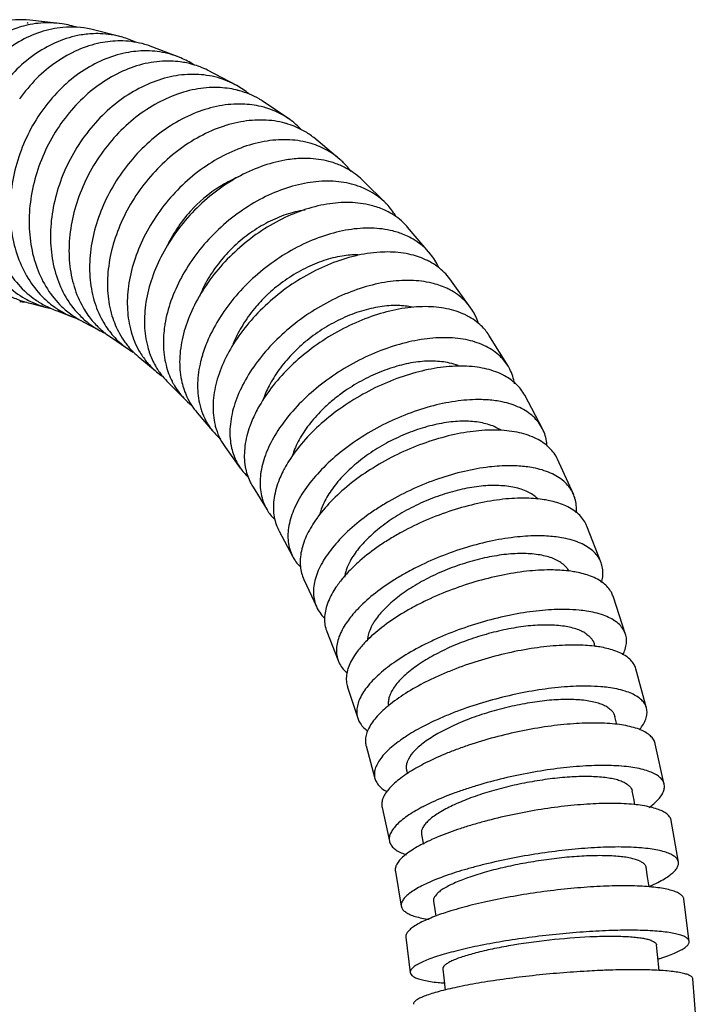
# Model space of a CAD drawing. Units: millimetres. Extents: x 600 to 5100, y -59 to 2941.
# Drawn here: x 1906 to 1935, y 1173 to 1215 of the extents above; entities that cross this region are included whole.
import ezdxf

# ---------------------------------------------------------------- set-up
doc = ezdxf.new("R2010")
doc.units = ezdxf.units.MM

msp = doc.modelspace()

# ---------------------------------------------------------------- linework, layer by layer
at = {"color": 7, "linetype": 'Continuous'}
for p, q in [((1908.1534, 1215.2701), (1906.7613, 1215.4364)), ((1910.7316, 1214.7008), (1909.3714, 1215.044)), ((1913.2265, 1213.814), (1911.9123, 1214.3235)), ((1915.6171, 1212.6326), (1914.3613, 1213.2954)), ((1917.8902, 1211.1777), (1916.6984, 1211.983)), ((1920.0275, 1209.4797), (1918.9094, 1210.4102)), ((1922.0291, 1207.5599), (1920.9823, 1208.6065)), ((1923.8979, 1205.4332), (1922.9218, 1206.5877)), ((1925.6317, 1203.1153), (1924.7275, 1204.3697)), ((1906.8362, 1203.3151), (1907.4162, 1203.1683)), ((1907.9378, 1203.0014), (1908.5408, 1202.7676)), ((1909.0809, 1202.5207), (1909.7025, 1202.1924)), ((1910.2593, 1201.8579), (1910.8989, 1201.4254)), ((1927.2292, 1200.6212), (1926.3976, 1201.967)), ((1911.47, 1200.9952), (1912.1219, 1200.4523)), ((1912.6987, 1199.9246), (1913.3517, 1199.2715)), ((1928.6901, 1197.9665), (1927.9309, 1199.3961)), ((1913.9266, 1198.6454), (1914.5733, 1197.8804)), ((1915.1369, 1197.1579), (1915.7653, 1196.286)), ((1930.0139, 1195.165), (1929.3279, 1196.6706)), ((1916.3096, 1195.4698), (1916.9128, 1194.4935)), ((1931.1986, 1192.23), (1930.5866, 1193.8052)), ((1917.431, 1193.5886), (1918.0011, 1192.5151)), ((1918.4874, 1191.5267), (1919.0179, 1190.3625)), ((1932.2418, 1189.1744), (1931.7054, 1190.8117)), ((1919.466, 1189.2985), (1919.9501, 1188.0523)), ((1930.94, 1188.6499), (1930.9052, 1188.7627)), ((1933.1414, 1186.0133), (1932.6814, 1187.7049)), ((1920.3551, 1186.919), (1920.7875, 1185.5988)), ((1922.0917, 1186.233), (1922.1006, 1186.1107)), ((1931.874, 1185.322), (1931.7856, 1185.6689)), ((1933.8954, 1182.762), (1933.5131, 1184.4995)), ((1921.1448, 1184.4044), (1921.5213, 1183.0197)), ((1922.877, 1183.364), (1922.9165, 1183.2087)), ((1932.5055, 1182.5454), (1932.5248, 1182.4827)), ((1921.8276, 1181.7724), (1922.1444, 1180.3328)), ((1934.5024, 1179.436), (1934.1984, 1181.2113)), ((1922.3966, 1179.0418), (1922.6508, 1177.5574)), ((1933.1013, 1179.2805), (1933.1201, 1179.2199)), ((1924.1643, 1178.072), (1924.0929, 1177.9847)), ((1934.9606, 1176.0512), (1934.7359, 1177.8557)), ((1922.8466, 1176.2313), (1923.0358, 1174.7123)), ((1935.2679, 1172.6238), (1935.1235, 1174.4489)), ((1923.1785, 1173.4027), (1923.1733, 1173.3602))]:
    msp.add_line(p, q, dxfattribs=at)
for points in [[(1932.6433, 1181.8933), (1932.6059, 1182.0847), (1932.5248, 1182.4827)], [(1923.5152, 1180.6123), (1923.5879, 1180.2556), (1923.5964, 1180.2121)], [(1933.247, 1178.3829), (1933.1835, 1178.8136), (1933.1202, 1179.22)], [(1924.0332, 1177.7735), (1924.0902, 1177.4071), (1924.132, 1177.1239)], [(1933.6834, 1174.8102), (1933.615, 1175.4844), (1933.5698, 1175.8972)], [(1924.4265, 1174.8663), (1924.4674, 1174.4926), (1924.5208, 1173.9666)]]:
    msp.add_lwpolyline(points, dxfattribs=at)
for centre, radius, start, end in [((1906.4266, 1211.4038), 4.0465, 85.25609, 102.56099), ((1907.5641, 1211.1394), 4.1786, 100.73694, 106.10749), ((1905.4093, 1211.3752), 4.1316, 71.86307, 72.46222), ((1907.5535, 1211.3659), 3.95, 71.54264, 81.26415), ((1908.5282, 1211.1287), 4.005, 77.84622, 95.03129), ((1910.6138, 1210.4816), 4.0607, 88.70547, 89.73302), ((1909.6486, 1210.9487), 3.9053, 65.07067, 73.89955), ((1911.709, 1210.0458), 4.072, 87.62251, 89.73817), ((1911.7393, 1210.3131), 3.8036, 57.58614, 66.98421), ((1913.8276, 1209.4705), 3.6333, 50.57892, 60.4935), ((1915.808, 1208.196), 3.6418, 72.60379, 76.4188), ((1915.9021, 1208.4017), 3.4144, 43.36932, 54.39066), ((1918.6611, 1205.9894), 3.516, 68.94393, 73.41163), ((1919.6447, 1205.0203), 3.5128, 70.03026, 73.66604), ((1918.2216, 1203.1048), 6.1919, 136.85445, 154.17678), ((1918.0896, 1203.2192), 6.0173, 136.25447, 136.78901), ((1919.8787, 1205.5109), 2.9703, 31.54986, 43.61639), ((1919.7816, 1201.2221), 6.2421, 134.29139, 134.89296), ((1921.7933, 1203.7334), 2.7051, 25.29644, 38.92611), ((1921.4145, 1198.9372), 6.54, 131.69626, 133.10936), ((1907.7007, 1207.2577), 4.0374, 242.7653, 250.50704), ((1906.931, 1207.3556), 3.9912, 261.3487, 264.46219), ((1907.6666, 1207.1661), 3.9396, 250.53016, 252.24243), ((1907.6561, 1207.1334), 3.9054, 252.24309, 253.48388), ((1907.6513, 1207.1177), 3.8889, 253.48509, 257.9009), ((1909.3285, 1206.8217), 4.0706, 228.9586, 234.9551), ((1908.4952, 1206.9189), 3.9028, 245.32756, 253.95), ((1909.2503, 1206.7077), 3.9323, 234.93437, 242.60401), ((1908.4766, 1206.8613), 3.8423, 253.9792, 258.11391), ((1909.2311, 1206.6717), 3.8915, 242.61093, 246.5059), ((1909.2172, 1206.6393), 3.8563, 246.50423, 250.62526), ((1910.062, 1206.3246), 3.8695, 234.7669, 237.3341), ((1910.0272, 1206.2695), 3.8043, 237.3269, 247.00055), ((1910.7737, 1205.9419), 3.8182, 226.04432, 234.61768), ((1910.018, 1206.2475), 3.7804, 246.99927, 252.23313), ((1910.7303, 1205.8812), 3.7436, 234.62131, 240.08566), ((1910.7157, 1205.8574), 3.7157, 240.09809, 243.89814), ((1911.4949, 1205.3557), 3.6358, 229.71903, 240.46305), ((1911.4935, 1205.3543), 3.6339, 240.4715, 245.64036), ((1912.1715, 1204.862), 3.5611, 227.29435, 232.24271), ((1913.0132, 1204.315), 3.5842, 216.21485, 221.59979), ((1912.1667, 1204.8554), 3.5528, 232.23966, 237.52971), ((1912.8896, 1204.205), 3.4189, 221.59658, 234.39147), ((1913.753, 1203.7721), 3.6031, 208.91598, 215.84703), ((1913.6375, 1203.691), 3.462, 215.8789, 219.46319), ((1912.9001, 1204.2178), 3.4353, 234.37208, 240.03395), ((1913.5428, 1203.6121), 3.3388, 219.45083, 224.97671), ((1915.3237, 1202.4086), 3.6428, 197.01685, 199.37217), ((1913.5122, 1203.5843), 3.2975, 225.01095, 231.73517), ((1914.3451, 1202.946), 3.3434, 214.48398, 215.53289), ((1919.2451, 1199.5758), 5.3267, 162.83961, 164.62266), ((1914.2318, 1202.8669), 3.2065, 228.85396, 234.53033), ((1914.9238, 1202.2238), 3.2012, 212.57584, 215.25761), ((1914.8793, 1202.1921), 3.1466, 215.25386, 219.01488), ((1914.2518, 1202.8942), 3.2403, 234.52201, 235.95497), ((1914.7844, 1202.1125), 3.0227, 218.9754, 226.36968), ((1915.4451, 1201.2685), 2.8931, 223.65032, 232.49716), ((1916.1137, 1200.5571), 2.9055, 204.96667, 213.03318), ((1916.054, 1200.5181), 2.8342, 213.03096, 221.35734), ((1916.9643, 1199.6979), 3.0152, 194.55652, 198.70685), ((1917.4482, 1198.797), 2.8432, 193.81906, 197.23901), ((1920.7343, 1196.4329), 4.8468, 157.94521, 159.87193), ((1916.6165, 1199.5319), 2.627, 218.94842, 230.04008), ((1917.1712, 1198.687), 2.5448, 207.31837, 216.9305), ((1918.0036, 1197.7409), 2.6791, 192.28612, 192.98684), ((1917.7196, 1197.6379), 2.3761, 214.6726, 226.56628), ((1918.4413, 1196.7651), 2.502, 190.8915, 192.24551), ((1921.9597, 1193.9345), 4.8951, 151.60272, 154.03678), ((1927.2832, 1190.082), 6.2999, 86.37568, 89.84986), ((1927.972, 1189.9003), 5.0932, 81.0502, 85.05903), ((1927.6502, 1194.1153), 1.192, 44.69274, 50.00259), ((1928.0632, 1190.4922), 4.4942, 78.03223, 81.02538), ((1918.7281, 1195.5765), 2.1138, 210.81839, 224.00754), ((1928.4934, 1186.3615), 7.0245, 86.9613, 89.71037), ((1928.5561, 1187.5711), 5.8133, 83.5803, 86.94615), ((1929.0202, 1191.4198), 0.9267, 29.53989, 35.9942), ((1929.2176, 1186.9822), 4.9365, 79.27874, 82.07876), ((1930.2321, 1183.1392), 5.5699, 80.61385, 83.1275), ((1926.8104, 1178.7371), 7.2495, 122.42996, 124.50887), ((1927.37, 1174.5207), 8.2115, 117.1344, 117.84884), ((1927.4025, 1172.7216), 8.4175, 114.52895, 116.13413), ((1927.784, 1171.8919), 9.3307, 113.98153, 114.54499), ((1922.7755, 1179.1097), 0.3848, 179.3867, 190.16514), ((1923.0775, 1176.2608), 0.2324, 176.55918, 187.29965), ((1932.9584, 1175.0164), 1.1337, 70.02061, 72.61624), ((1932.8572, 1136.2494), 38.5944, 92.24703, 92.72327)]:
    msp.add_arc(centre, radius, start, end, dxfattribs=at)
for points, start_tangent, end_tangent in [([(1906.4048, 1215.154), (1905.7757, 1214.9203), (1904.8897, 1214.3975), (1904.093, 1213.6822), (1903.4199, 1212.7938)], (-0.9609426, -0.2767476), (-0.5264441, -0.8502097)), ([(1908.1534, 1215.2701), (1907.6786, 1215.3144), (1906.7856, 1215.2449)], (-0.9883513, 0.1521898), (-0.9825138, -0.1861898)), ([(1908.177, 1215.1183), (1907.6996, 1215.0486), (1906.7519, 1214.7389), (1905.8552, 1214.2181), (1905.0438, 1213.5055), (1904.3526, 1212.6205)], (-0.9962469, -0.0865565), (-0.5405014, -0.8413431)), ([(1909.4016, 1214.8464), (1908.8078, 1214.7689), (1907.853, 1214.461), (1906.9442, 1213.9432), (1906.1163, 1213.2348), (1905.4045, 1212.355)], (-0.9983012, -0.0582635), (-0.5565441, -0.8308181)), ([(1910.7316, 1214.7008), (1910.7118, 1214.7064), (1909.7731, 1214.8512), (1909.4016, 1214.8464)], (-0.9609205, 0.2768243), (-0.9983012, -0.0582635)), ([(1910.6328, 1214.5422), (1909.7797, 1214.4583), (1908.8185, 1214.1524), (1907.8991, 1213.638), (1907.0567, 1212.9343), (1906.3268, 1212.0603)], (-0.9999891, 0.0046704), (-0.5707934, -0.8210937)), ([(1911.9123, 1214.3235), (1911.6823, 1214.3963), (1910.7466, 1214.5401), (1910.7056, 1214.5412)], (-0.943312, 0.3319073), (-0.9997445, 0.0226028)), ([(1911.7276, 1214.1178), (1910.8726, 1214.0346), (1909.9044, 1213.7315), (1908.973, 1213.2217), (1908.1142, 1212.5243), (1907.3641, 1211.6581)], (-0.9999892, 0.0046461), (-0.5870442, -0.8095549)), ([(1913.2265, 1213.8139), (1912.7738, 1213.9731), (1911.8779, 1214.1143)], (-0.9204116, 0.3909507), (-0.9991384, 0.041503)), ([(1913.1988, 1213.6454), (1912.7986, 1213.6782), (1911.8281, 1213.598), (1910.8537, 1213.2976), (1909.9118, 1212.7926), (1909.0388, 1212.1017), (1908.271, 1211.2437)], (-0.9912914, 0.1316867), (-0.6014683, -0.7988967)), ([(1914.3613, 1213.2954), (1913.728, 1213.537), (1913.1988, 1213.6454)], (-0.8980009, 0.4399937), (-0.9912914, 0.1316867)), ([(1914.3259, 1213.0717), (1913.8717, 1213.1117), (1912.8994, 1213.0324), (1911.918, 1212.7358), (1910.9645, 1212.2369), (1910.0755, 1211.5545), (1909.2878, 1210.7069)], (-0.9895237, 0.1443708), (-0.617906, -0.786252)), ([(1915.6171, 1212.6326), (1914.7979, 1212.9722), (1914.3259, 1213.0717)], (-0.8703156, 0.4924945), (-0.9895237, 0.1443708)), ([(1905.4045, 1212.355), (1904.8295, 1211.3477), (1904.4232, 1210.2462), (1904.1938, 1209.0948), (1904.1497, 1207.9378), (1904.6256, 1205.7811), (1905.1265, 1204.8649), (1905.7785, 1204.1046), (1906.5574, 1203.5306), (1906.8661, 1203.3724)], (-0.5689923, -0.8223428), (0.9088871, -0.4170421)), ([(1915.5909, 1212.4477), (1914.807, 1212.5498), (1913.833, 1212.4715), (1912.8455, 1212.1785), (1911.8818, 1211.6858), (1910.9789, 1211.0117), (1910.1739, 1210.1745)], (-0.9733707, 0.2292369), (-0.632484, -0.7745734)), ([(1916.6984, 1211.983), (1916.5668, 1212.0627), (1915.7303, 1212.412), (1915.5909, 1212.4477)], (-0.8439122, 0.5364814), (-0.9733707, 0.2292369)), ([(1916.6631, 1211.736), (1915.8521, 1211.8434), (1914.8763, 1211.7663), (1913.8821, 1211.4779), (1912.9069, 1210.9929), (1911.9884, 1210.3293), (1911.1641, 1209.5053)], (-0.9719987, 0.2349863), (-0.6490804, -0.7607198)), ([(1907.3641, 1211.6581), (1906.7453, 1210.6664), (1906.291, 1209.582), (1906.0116, 1208.4484), (1905.9171, 1207.3092), (1906.0146, 1206.2078), (1906.2991, 1205.186), (1906.7602, 1204.2839), (1907.379, 1203.5354), (1907.8297, 1203.164)], (-0.5985853, -0.8010591), (0.816835, -0.5768713)), ([(1917.8902, 1211.1776), (1917.6006, 1211.3639), (1916.8968, 1211.6712)], (-0.8127675, 0.5825882), (-0.954233, 0.2990643)), ([(1908.271, 1211.2437), (1907.6319, 1210.2612), (1907.1555, 1209.1869), (1906.8528, 1208.0639), (1906.735, 1206.9354), (1906.81, 1205.8443), (1907.0736, 1204.832), (1907.5162, 1203.9384), (1908.1235, 1203.1933)], (-0.6125511, -0.790431), (0.7199751, -0.6939999)), ([(1917.8027, 1210.9898), (1917.6772, 1211.0263), (1916.7598, 1211.1599), (1915.7824, 1211.0839), (1914.7824, 1210.7999), (1913.7974, 1210.3224), (1912.8653, 1209.669), (1912.0242, 1208.8576)], (-0.9548583, 0.2970617), (-0.6637774, -0.7479302)), ([(1918.9094, 1210.4102), (1918.4986, 1210.6877), (1917.8027, 1210.9898)], (-0.7847706, 0.6197863), (-0.9548583, 0.2970617)), ([(1909.2878, 1210.7069), (1908.6259, 1209.7364), (1908.1246, 1208.6753), (1907.7959, 1207.566), (1907.652, 1206.4513), (1907.7017, 1205.3735), (1907.9419, 1204.3736), (1908.3638, 1203.4909), (1908.9502, 1202.7585), (1909.1442, 1202.582)], (-0.6284765, -0.7778286), (0.7633469, -0.6459887)), ([(1910.1739, 1210.1745), (1909.4922, 1209.216), (1908.9692, 1208.1678), (1908.6179, 1207.0722), (1908.4511, 1205.9712), (1908.4789, 1204.9066), (1908.5651, 1204.4006), (1908.6986, 1203.919), (1909.1025, 1203.0471), (1909.3028, 1202.7506)], (-0.6425952, -0.7662058), (0.5971521, -0.802128)), ([(1918.7929, 1210.1565), (1918.6852, 1210.1872), (1917.7709, 1210.3182), (1916.7918, 1210.2437), (1915.7851, 1209.9652), (1914.7891, 1209.4968), (1913.842, 1208.856), (1912.9821, 1208.0601)], (-0.9573118, 0.2890573), (-0.6804762, -0.7327702)), ([(1920.0275, 1209.4796), (1919.4988, 1209.8551), (1918.7929, 1210.1565)], (-0.7527045, 0.6583585), (-0.9573118, 0.2890573)), ([(1911.1641, 1209.5053), (1910.4602, 1208.5617), (1909.913, 1207.5299), (1909.5364, 1206.4514), (1909.3442, 1205.3676), (1909.3473, 1204.3196), (1909.5442, 1203.3474), (1909.928, 1202.4892), (1910.1214, 1202.1974)], (-0.6586966, -0.7524086), (0.5910947, -0.8066022)), ([(1917.9852, 1209.4901), (1917.6655, 1209.4446), (1916.6532, 1209.1713), (1915.6476, 1208.7116), (1914.6875, 1208.0827), (1913.8114, 1207.3017)], (-0.9939565, -0.1097747), (-0.6952308, -0.7187866)), ([(1919.6649, 1209.359), (1919.5578, 1209.3892), (1918.6462, 1209.5177), (1917.9852, 1209.4901)], (-0.9583145, 0.2857153), (-0.9939565, -0.1097747)), ([(1920.9823, 1208.6065), (1920.3646, 1209.0633), (1919.9243, 1209.2706)], (-0.7239261, 0.6898775), (-0.9331412, 0.3595101)), ([(1920.503, 1208.9594), (1920.1811, 1209.3359), (1920.0275, 1209.4796)], (-0.5900737, 0.8073494), (-0.7527045, 0.6583585)), ([(1912.0242, 1208.8576), (1911.3011, 1207.9285), (1910.7328, 1206.9126), (1910.3342, 1205.8506), (1910.1199, 1204.7834), (1910.1017, 1203.7516), (1910.2787, 1202.7943), (1910.5991, 1202.0299)], (-0.6729475, -0.7396902), (0.4837147, -0.8752257)), ([(1915.7499, 1208.757), (1915.0895, 1208.4352), (1913.7425, 1207.3799)], (-0.9273753, -0.3741323), (-0.691456, -0.7224186)), ([(1920.6327, 1208.3913), (1920.5263, 1208.4207), (1919.6176, 1208.5463), (1918.6352, 1208.4749), (1917.6166, 1208.2079), (1916.6005, 1207.7588), (1915.6259, 1207.1444), (1914.7318, 1206.3813)], (-0.9595849, 0.2814192), (-0.7119543, -0.7022258)), ([(1912.9821, 1208.0601), (1912.2376, 1207.1489), (1911.6459, 1206.1525), (1911.2227, 1205.1109), (1910.9839, 1204.0642), (1910.9418, 1203.0522), (1911.0968, 1202.1133), (1911.4435, 1201.2845), (1911.5891, 1201.053)], (-0.6891394, -0.7246288), (0.5661836, -0.8242792)), ([(1922.0291, 1207.5599), (1921.9856, 1207.6045), (1921.3256, 1208.1023), (1920.8444, 1208.3219)], (-0.690665, 0.7231748), (-0.9398049, 0.3417114)), ([(1919.9522, 1207.6217), (1919.4716, 1207.564), (1918.4476, 1207.3028), (1917.4223, 1206.8637), (1916.4352, 1206.2629), (1915.5256, 1205.5167)], (-0.9972392, -0.0742556), (-0.726692, -0.6869635)), ([(1921.9154, 1207.3188), (1921.3615, 1207.511), (1920.4554, 1207.6338), (1919.9522, 1207.6217)], (-0.9127846, 0.4084413), (-0.9972392, -0.0742556)), ([(1913.8114, 1207.3017), (1913.0483, 1206.4074), (1912.4363, 1205.4296), (1911.992, 1204.4074), (1911.7318, 1203.3802), (1911.6691, 1202.387), (1911.805, 1201.4656), (1911.8404, 1201.3426)], (-0.7034447, -0.71075), (0.2927228, -0.9561973)), ([(1918.5378, 1207.3143), (1918.4153, 1207.2953), (1917.6345, 1207.0882), (1916.8553, 1206.7411), (1916.108, 1206.2698), (1915.4227, 1205.6902)], (-0.9904028, -0.1382113), (-0.7157994, -0.698306)), ([(1922.9218, 1206.5876), (1922.8043, 1206.7128), (1922.1544, 1207.1996), (1921.9154, 1207.3188)], (-0.6614099, 0.7500246), (-0.9127846, 0.4084413)), ([(1914.7318, 1206.3813), (1913.9481, 1205.5077), (1913.3136, 1204.5523), (1912.8457, 1203.5537), (1912.5619, 1202.5501), (1912.5265, 1202.3374)], (-0.7196558, -0.694331), (-0.1434457, -0.9896582)), ([(1922.7675, 1206.2603), (1922.285, 1206.4186), (1921.3817, 1206.5381), (1920.3963, 1206.4702), (1919.3662, 1206.2161), (1918.3309, 1205.7889), (1917.33, 1205.2044), (1916.4032, 1204.4786)], (-0.9241935, 0.3819247), (-0.7433481, -0.6689048)), ([(1923.8978, 1205.4331), (1923.7094, 1205.6422), (1923.0707, 1206.1157), (1922.7675, 1206.2603)], (-0.6288357, 0.7775382), (-0.9241935, 0.3819247)), ([(1915.5256, 1205.5167), (1914.7242, 1204.6624), (1914.0703, 1203.7282), (1913.5821, 1202.7517), (1913.2778, 1201.7703), (1913.1726, 1200.8215), (1913.2689, 1199.9413), (1913.4798, 1199.3307)], (-0.7339383, -0.6792161), (0.4226446, -0.9062955)), ([(1915.376, 1205.6442), (1914.8273, 1205.0204), (1914.3406, 1204.2878), (1914.0183, 1203.6223)], (-0.7084283, -0.7057827), (-0.3744921, -0.9272301)), ([(1921.7418, 1205.5112), (1921.1904, 1205.4521), (1920.1552, 1205.2047), (1919.1112, 1204.7886), (1918.0984, 1204.2193), (1917.1569, 1203.5124)], (-0.998338, -0.0576305), (-0.7579796, -0.6522782)), ([(1923.7704, 1205.1519), (1923.078, 1205.4019), (1922.1772, 1205.5183), (1921.7418, 1205.5112)], (-0.8959672, 0.4441202), (-0.998338, -0.0576305)), ([(1905.4847, 1205.3622), (1905.8954, 1204.6192), (1906.5318, 1203.8639), (1906.6557, 1203.7515)], (0.4089021, -0.9125782), (0.7543614, -0.6564593)), ([(1920.7928, 1205.4009), (1920.1256, 1205.3474), (1919.3359, 1205.1504), (1918.5419, 1204.8202), (1917.7744, 1204.3719), (1917.0642, 1203.8205)], (-0.9999905, 0.0043597), (-0.7466855, -0.6651772)), ([(1924.7273, 1204.3696), (1924.4867, 1204.6457), (1923.8576, 1205.1069), (1923.7704, 1205.1519)], (-0.6006279, 0.7995287), (-0.8959672, 0.4441202)), ([(1916.4032, 1204.4786), (1915.5821, 1203.6475), (1914.9068, 1202.7387), (1914.3961, 1201.7887), (1914.1556, 1201.1475)], (-0.7500756, -0.6613521), (-0.294946, -0.9555139)), ([(1924.5561, 1203.9871), (1923.9508, 1204.1912), (1923.5152, 1204.2695), (1923.0526, 1204.3039), (1922.0643, 1204.2398), (1921.0234, 1204.0002), (1919.9699, 1203.5974), (1918.944, 1203.0462), (1917.9864, 1202.3617)], (-0.9120833, 0.4100049), (-0.774464, -0.6326179)), ([(1925.6316, 1203.1152), (1925.3421, 1203.459), (1924.7236, 1203.9056), (1924.5561, 1203.9871)], (-0.5691798, 0.8222131), (-0.9120833, 0.410005)), ([(1917.1569, 1203.5124), (1916.319, 1202.7029), (1915.6252, 1201.8177), (1915.0953, 1200.8924), (1914.7491, 1199.9626), (1914.6033, 1199.0636), (1914.662, 1198.2296), (1914.6872, 1198.1179)], (-0.7642471, -0.6449235), (0.2389855, -0.9710231)), ([(1916.9451, 1203.7118), (1916.4402, 1203.1834), (1915.9222, 1202.4865), (1915.5278, 1201.7581), (1915.4524, 1201.5789)], (-0.7300544, -0.683389), (-0.3690944, -0.9293919)), ([(1923.1277, 1203.1579), (1922.5029, 1203.2298), (1921.7456, 1203.1808), (1920.9476, 1202.995), (1920.1395, 1202.6836), (1919.3528, 1202.2608), (1918.6192, 1201.7409), (1918.4265, 1201.579)], (-0.9779491, 0.2088433), (-0.7537136, -0.657203)), ([(1925.4884, 1202.7829), (1925.4637, 1202.7958), (1924.6967, 1203.0728), (1923.8008, 1203.182), (1922.8112, 1203.1199), (1921.7655, 1202.8876), (1920.7038, 1202.497), (1919.6668, 1201.9625), (1918.6953, 1201.2988)], (-0.8841265, 0.4672477), (-0.7888716, -0.614558)), ([(1925.9548, 1202.4456), (1925.7816, 1202.8675), (1925.6316, 1203.1152)], (-0.2942039, 0.9557427), (-0.5691798, 0.8222131)), ([(1909.3028, 1202.7506), (1909.6739, 1202.3237), (1909.7563, 1202.2451)], (0.5971521, -0.802128), (0.7348316, -0.6782496)), ([(1926.3975, 1201.9669), (1926.0732, 1202.3628), (1925.4884, 1202.7829)], (-0.5418521, 0.8404738), (-0.8841265, 0.4672477)), ([(1912.5265, 1202.3374), (1912.4764, 1201.5798), (1912.591, 1200.6796), (1912.8451, 1199.9928)], (-0.1434457, -0.9896582), (0.4499128, -0.8930725)), ([(1917.9864, 1202.3617), (1917.1299, 1201.578), (1916.4157, 1200.721), (1915.8646, 1199.8251), (1915.4971, 1198.9249), (1915.3307, 1198.0544), (1915.3704, 1197.2469), (1915.3858, 1197.1707)], (-0.7802019, -0.6255278), (0.2127983, -0.9770961)), ([(1927.2291, 1200.6212), (1926.8739, 1201.0668), (1926.2743, 1201.4838), (1925.5136, 1201.7506), (1924.6202, 1201.8558), (1923.6292, 1201.796), (1922.5782, 1201.5723), (1921.5075, 1201.1961), (1920.4583, 1200.6814), (1919.4717, 1200.0422)], (-0.511427, 0.8593267), (-0.8050271, -0.5932381)), ([(1918.6953, 1201.2988), (1917.8229, 1200.5388), (1917.0915, 1199.7078), (1916.5222, 1198.8392), (1916.2421, 1198.2529)], (-0.7941565, -0.6077133), (-0.3753607, -0.9268788)), ([(1918.4265, 1201.579), (1917.968, 1201.1401), (1917.4203, 1200.4829), (1916.9949, 1199.796), (1916.7456, 1199.2144)], (-0.7537136, -0.657203), (-0.3203453, -0.9473008)), ([(1911.6243, 1201.0029), (1911.9675, 1200.5967), (1912.122, 1200.4523)], (0.581178, -0.8137765), (0.7529198, -0.6581123)), ([(1911.8871, 1201.2003), (1912.1349, 1200.6522), (1912.2262, 1200.5002)], (0.331774, -0.9433589), (0.5384564, -0.8426534)), ([(1914.1092, 1200.9883), (1914.0693, 1200.8341), (1913.9423, 1199.911), (1914.0184, 1199.0547), (1914.0458, 1198.9401)], (-0.2650721, -0.9642286), (0.2515356, -0.967848)), ([(1925.0859, 1200.6618), (1924.7108, 1200.773), (1924.0254, 1200.8537), (1923.2661, 1200.8078), (1922.4602, 1200.6343), (1921.6388, 1200.3436), (1920.8343, 1199.9488), (1920.0786, 1199.4633), (1919.8129, 1199.2596)], (-0.9348697, 0.3549911), (-0.7792071, -0.6267665)), ([(1925.7947, 1200.6062), (1925.3171, 1200.639), (1924.3249, 1200.5813), (1923.2694, 1200.3655), (1922.1911, 1200.0026), (1921.1315, 1199.506), (1920.132, 1198.8894)], (-0.993173, 0.1166507), (-0.8190848, -0.5736725)), ([(1927.0694, 1200.2255), (1926.9637, 1200.2802), (1926.2084, 1200.5375), (1925.7947, 1200.6062)], (-0.8781025, 0.4784726), (-0.993173, 0.1166507)), ([(1927.4968, 1199.8869), (1927.2884, 1200.5145), (1927.2291, 1200.6212)], (-0.1705277, 0.9853529), (-0.511427, 0.8593267)), ([(1912.8451, 1199.9928), (1912.9021, 1199.885), (1913.3518, 1199.2715)], (0.4499128, -0.8930725), (0.6901707, -0.7236466)), ([(1919.4717, 1200.0422), (1918.5819, 1199.3104), (1917.8315, 1198.5101), (1917.2424, 1197.6736), (1916.8367, 1196.833), (1916.6334, 1196.0201), (1916.6388, 1195.2661), (1916.8535, 1194.6004), (1916.9128, 1194.4936)], (-0.8097937, -0.5867148), (0.5115009, -0.8592828)), ([(1927.9309, 1199.3961), (1927.5549, 1199.8779), (1927.0694, 1200.2255)], (-0.4847567, 0.874649), (-0.8781025, 0.4784726)), ([(1919.8129, 1199.2596), (1919.4019, 1198.9022), (1918.8263, 1198.2886), (1918.3718, 1197.6471), (1918.0584, 1197.0028), (1917.9954, 1196.8144)], (-0.7792071, -0.6267665), (-0.2866473, -0.9580362)), ([(1926.3829, 1199.1943), (1926.0763, 1199.2094), (1925.0827, 1199.1542), (1924.0223, 1198.9476), (1922.9358, 1198.6003), (1921.8648, 1198.1251), (1920.8512, 1197.5349)], (-0.9969717, 0.0777655), (-0.8347476, -0.5506328)), ([(1928.6901, 1197.9665), (1928.2967, 1198.4809), (1927.7147, 1198.866), (1926.9652, 1199.1123), (1926.3829, 1199.1943)], (-0.4543003, 0.8908486), (-0.9969717, 0.0777655)), ([(1914.1083, 1198.7309), (1914.2955, 1198.2988), (1914.5734, 1197.8805)], (0.320934, -0.9471016), (0.6288637, -0.7775155)), ([(1920.132, 1198.8894), (1919.2274, 1198.1833), (1918.4608, 1197.4113), (1917.8548, 1196.6042), (1917.6536, 1196.2625)], (-0.8233996, -0.567462), (-0.475328, -0.8798087)), ([(1914.7326, 1197.9544), (1914.9103, 1197.5191)], (0.296492, -0.9550353), (0.4589385, -0.888468)), ([(1916.1835, 1198.1008), (1916.1365, 1197.9663), (1915.9525, 1197.1222), (1915.9758, 1196.3392), (1915.9843, 1196.2924)], (-0.3439856, -0.9389749), (0.1889651, -0.9819838)), ([(1926.9118, 1197.9051), (1926.6979, 1198.0227), (1926.1215, 1198.2102), (1925.4395, 1198.2846), (1924.6782, 1198.2423), (1923.865, 1198.0821), (1923.0314, 1197.8136), (1922.2102, 1197.4491), (1921.434, 1197.0008), (1920.7337, 1196.4827), (1920.1322, 1195.9161), (1919.6507, 1195.3238), (1919.3101, 1194.7288), (1919.1623, 1194.3103)], (-0.8423738, 0.5388937), (-0.2485156, -0.9686279)), ([(1927.1583, 1197.8789), (1926.7181, 1197.9051), (1925.7235, 1197.8522), (1924.6589, 1197.6541), (1923.5654, 1197.3209), (1922.4849, 1196.8652), (1921.4593, 1196.2991)], (-0.9949344, 0.1005259), (-0.8482892, -0.5295332)), ([(1928.8867, 1197.216), (1928.8744, 1197.3563), (1928.6901, 1197.9665)], (-0.0527467, 0.9986079), (-0.4543003, 0.8908486)), ([(1920.8512, 1197.5349), (1919.9306, 1196.8591), (1919.1464, 1196.1202), (1918.522, 1195.3478), (1918.0809, 1194.5716), (1917.8433, 1193.8211), (1917.8169, 1193.1249), (1918.0011, 1192.5151)], (-0.8385601, -0.5448091), (0.4540503, -0.890976)), ([(1929.3278, 1196.6706), (1929.3047, 1196.7173), (1928.9239, 1197.2065), (1928.3496, 1197.5758), (1927.6051, 1197.812), (1927.1583, 1197.8789)], (-0.4275936, 0.9039711), (-0.9949344, 0.1005259)), ([(1915.393, 1197.1388), (1915.6153, 1196.5341), (1915.7655, 1196.2862)], (0.2247318, -0.9744206), (0.5692511, -0.8221637)), ([(1915.9962, 1196.2345), (1916.2063, 1195.648), (1916.3097, 1195.4699)], (0.2121168, -0.9772443), (0.5420013, -0.8403776)), ([(1921.4594, 1196.2991), (1920.5252, 1195.651), (1919.7261, 1194.9423), (1919.0861, 1194.2015), (1919.0357, 1194.1322)], (-0.8516707, -0.5240773), (-0.5825702, -0.8127804)), ([(1927.2997, 1196.3818), (1926.4169, 1196.3302), (1925.3478, 1196.142), (1924.2468, 1195.8255), (1923.1559, 1195.3924), (1922.1175, 1194.8546)], (-0.9999954, 0.0030422), (-0.863269, -0.504744)), ([(1930.0139, 1195.165), (1929.9724, 1195.252), (1929.813, 1195.4975), (1929.6027, 1195.7167), (1929.0368, 1196.0676), (1928.2977, 1196.292), (1927.6814, 1196.3693)], (-0.4002154, 0.9164211), (-0.9979155, 0.0645346)), ([(1917.5586, 1196.0775), (1917.4322, 1195.7932), (1917.2125, 1195.009), (1917.2027, 1194.2816), (1917.4039, 1193.6394), (1917.431, 1193.5886)], (-0.437533, -0.8992023), (0.4845642, -0.8747557)), ([(1928.4164, 1195.0285), (1928.2191, 1195.1759), (1927.9844, 1195.2988), (1927.7156, 1195.3969), (1927.4159, 1195.4696), (1926.737, 1195.5374), (1925.974, 1195.4989), (1925.154, 1195.3529), (1924.3092, 1195.1082), (1923.4727, 1194.7761), (1922.6777, 1194.3676), (1921.9557, 1193.8955), (1921.3304, 1193.3791), (1920.824, 1192.8394), (1920.4585, 1192.2973), (1920.309, 1191.9625)], (-0.7450306, 0.6670303), (-0.3337324, -0.9426678)), ([(1928.4107, 1194.9745), (1927.9959, 1194.9961), (1926.9991, 1194.9482), (1925.9262, 1194.7689), (1924.8187, 1194.4675), (1923.7192, 1194.0551), (1922.67, 1193.5429)], (-0.9962062, 0.0870243), (-0.8761217, -0.4820899)), ([(1930.1318, 1194.3759), (1930.1333, 1194.6919), (1930.0796, 1194.9826), (1930.0139, 1195.165)], (0.0911587, 0.9958364), (-0.4002154, 0.9164211)), ([(1922.1175, 1194.8546), (1921.6279, 1194.5556), (1921.1686, 1194.2388), (1920.3534, 1193.5655), (1919.6967, 1192.8616), (1919.223, 1192.1543), (1918.954, 1191.4704), (1918.8984, 1190.8359), (1918.952, 1190.5452), (1919.0179, 1190.3625)], (-0.8673236, -0.4977446), (0.4004057, -0.916338)), ([(1930.5866, 1193.8052), (1930.5329, 1193.9213), (1930.3784, 1194.1552), (1930.1725, 1194.3639), (1929.9166, 1194.5454), (1929.6137, 1194.6981), (1928.9952, 1194.8888)], (-0.3758504, 0.9266804), (-0.9781304, 0.2079927)), ([(1919.0357, 1194.1322), (1918.6294, 1193.4571), (1918.3767, 1192.7373), (1918.3363, 1192.0695), (1918.4875, 1191.5267)], (-0.5825702, -0.8127804), (0.4276578, -0.9039407)), ([(1922.67, 1193.5429), (1922.1744, 1193.2581), (1921.7087, 1192.9565), (1920.88, 1192.3152), (1920.3341, 1191.7851)], (-0.8797865, -0.475369), (-0.6768394, -0.7361307)), ([(1928.5289, 1193.3859), (1927.624, 1193.3397), (1926.547, 1193.1709), (1925.4328, 1192.887), (1924.3239, 1192.4986), (1923.2631, 1192.0163)], (-0.9999856, 0.0053629), (-0.8902121, -0.4555462)), ([(1931.1986, 1192.23), (1931.1346, 1192.3726), (1930.9854, 1192.5929), (1930.7842, 1192.7895), (1930.5324, 1192.9604), (1930.2329, 1193.1042), (1929.5031, 1193.3054), (1929.2061, 1193.3479)], (-0.3486215, 0.9372636), (-0.9936388, 0.1126142)), ([(1918.0011, 1192.5151), (1918.3236, 1192.0692)], (0.4540503, -0.890976), (0.6994646, -0.7146672)), ([(1929.5686, 1192.1716), (1929.3775, 1192.3037), (1929.1479, 1192.414), (1928.8831, 1192.5019), (1928.5865, 1192.5672), (1927.9105, 1192.628), (1927.1458, 1192.5934), (1926.3197, 1192.4625), (1925.4647, 1192.2431), (1924.6144, 1191.9452), (1923.8025, 1191.5788), (1923.0608, 1191.1554), (1922.4141, 1190.6923), (1921.8852, 1190.2083), (1921.4972, 1189.722), (1921.4098, 1189.5754)], (-0.7689018, 0.6393669), (-0.4801271, -0.877199)), ([(1923.2631, 1192.0163), (1922.7611, 1191.7481), (1922.2886, 1191.464), (1921.4454, 1190.8601), (1920.7593, 1190.2288), (1920.6341, 1190.0911)], (-0.8934527, -0.4491574), (-0.6598574, -0.7513909)), ([(1929.5686, 1192.1716), (1929.725, 1192.0217), (1929.77, 1191.9645)], (0.7889208, -0.614495), (0.5872, -0.8094419)), ([(1931.216, 1191.3895), (1931.2721, 1191.8703), (1931.2305, 1192.131), (1931.1986, 1192.23)], (0.2594234, 0.9657637), (-0.3486215, 0.9372636)), ([(1920.3341, 1191.7851), (1920.2091, 1191.6449), (1919.9035, 1191.2549)], (-0.6768394, -0.7361307), (-0.5748555, -0.818255)), ([(1920.309, 1191.9625), (1920.2524, 1191.7732), (1920.223, 1191.6261)], (-0.3337324, -0.9426678), (-0.152233, -0.9883446)), ([(1929.8979, 1191.8716), (1929.1426, 1191.9277), (1928.1437, 1191.8851), (1927.0634, 1191.7257), (1925.9435, 1191.4577), (1924.8269, 1191.091), (1923.7565, 1190.6356)], (-0.9903882, 0.1383157), (-0.902179, -0.4313618)), ([(1931.7054, 1190.8117), (1931.635, 1190.9721), (1931.4903, 1191.18), (1931.293, 1191.3656), (1931.0446, 1191.527), (1930.748, 1191.6627), (1930.1359, 1191.8326)], (-0.3249491, 0.9457315), (-0.9824147, 0.1867118)), ([(1919.9035, 1191.2549), (1919.7213, 1190.9713), (1919.4385, 1190.32), (1919.3702, 1189.7158), (1919.418, 1189.4389), (1919.466, 1189.2985)], (-0.5748555, -0.818255), (0.3758143, -0.926695)), ([(1919.0179, 1190.3625), (1919.0592, 1190.2758), (1919.2186, 1190.0303), (1919.3775, 1189.8578)], (0.4004057, -0.916338), (0.7272107, -0.6864143)), ([(1923.7565, 1190.6357), (1923.249, 1190.3825), (1922.7709, 1190.1143), (1921.9156, 1189.5441), (1921.2169, 1188.9482), (1921.035, 1188.7608)], (-0.9050647, -0.4252738), (-0.6779238, -0.7351322)), ([(1920.6341, 1190.0911), (1920.2562, 1189.5944), (1919.9587, 1188.981), (1919.8767, 1188.412), (1919.9183, 1188.1513), (1919.9502, 1188.0524)], (-0.6598574, -0.7513909), (0.348544, -0.9372924)), ([(1930.2633, 1190.2076), (1929.6959, 1190.2386), (1928.6961, 1190.1989), (1927.6122, 1190.0505), (1926.4862, 1189.8009), (1925.3614, 1189.4594), (1924.2807, 1189.0353)], (-0.9952718, 0.0971285), (-0.9151538, -0.4031049)), ([(1932.2418, 1189.1744), (1932.1668, 1189.3486), (1931.8336, 1189.7151), (1931.5889, 1189.8654), (1931.2953, 1189.9918), (1930.5739, 1190.1688), (1930.2633, 1190.2076)], (-0.298243, 0.95449), (-0.9952718, 0.0971285)), ([(1921.4098, 1189.5754), (1921.2692, 1189.252), (1921.217, 1189.0285), (1921.2073, 1188.9359)], (-0.4801271, -0.877199), (-0.064318, -0.9979295)), ([(1930.5924, 1189.1717), (1930.4067, 1189.2879), (1930.1817, 1189.3848), (1929.9206, 1189.4621), (1929.6266, 1189.5195), (1928.9531, 1189.573), (1928.187, 1189.5426), (1927.3555, 1189.4275), (1926.4915, 1189.2346), (1925.6289, 1188.9726), (1924.8019, 1188.6505), (1924.0427, 1188.2782), (1923.3769, 1187.8711), (1922.8281, 1187.4455), (1922.42, 1187.018), (1922.1727, 1186.6047), (1922.1113, 1186.4082), (1922.0917, 1186.233)], (-0.7984108, 0.6021132), (-0.0072239, -0.9999739)), ([(1930.5924, 1189.1717), (1930.7427, 1189.0399), (1930.7838, 1188.9914)], (0.816188, -0.5777864), (0.6165282, -0.7873328)), ([(1932.1268, 1188.2928), (1932.1782, 1188.4066), (1932.2586, 1188.6629), (1932.2836, 1188.9069), (1932.2528, 1189.1362), (1932.2418, 1189.1744)], (0.4414002, 0.8973103), (-0.298243, 0.95449)), ([(1921.035, 1188.7608), (1920.7011, 1188.3493), (1920.5196, 1188.0559), (1920.3914, 1187.7702), (1920.298, 1187.233), (1920.3343, 1186.9868), (1920.3551, 1186.919)], (-0.6779238, -0.7351322), (0.3250378, -0.945701)), ([(1924.2807, 1189.0353), (1923.7676, 1188.7995), (1923.2834, 1188.5497), (1922.4153, 1188.0187), (1921.7295, 1187.4871)], (-0.9176571, -0.3973732), (-0.7491766, -0.6623703)), ([(1930.8986, 1188.6691), (1930.1511, 1188.7172), (1929.1505, 1188.6801), (1928.0636, 1188.5415), (1926.9327, 1188.3085), (1925.801, 1187.9897), (1924.712, 1187.5938)], (-0.9927528, 0.120174), (-0.9260335, -0.3774414)), ([(1930.7838, 1188.9914), (1930.8501, 1188.8915), (1930.9051, 1188.7627)], (0.6165282, -0.7873328), (0.2986632, -0.9543586)), ([(1932.6814, 1187.7049), (1932.6043, 1187.8863), (1932.2784, 1188.2285), (1932.0367, 1188.3687), (1931.7456, 1188.4868), (1931.1405, 1188.6345)], (-0.2754347, 0.9613198), (-0.9864928, 0.1638044)), ([(1919.9502, 1188.0524), (1920.0142, 1187.9097), (1920.1634, 1187.6894), (1920.3404, 1187.5129)], (0.348544, -0.9372924), (0.7641087, -0.6450875)), ([(1921.7295, 1187.4871), (1921.7032, 1187.4637), (1921.1739, 1186.9059), (1920.8511, 1186.3666), (1920.7708, 1186.1103), (1920.7457, 1185.8663), (1920.7765, 1185.637), (1920.7875, 1185.5988)], (-0.7491766, -0.6623703), (0.2982726, -0.9544807)), ([(1924.7119, 1187.5938), (1924.1941, 1187.3737), (1923.705, 1187.1405), (1922.8263, 1186.6447), (1922.1032, 1186.1266), (1922.0581, 1186.0892)], (-0.9282116, -0.3720527), (-0.766648, -0.6420677)), ([(1931.1877, 1186.9343), (1930.6287, 1186.9603), (1929.6273, 1186.9263), (1928.5374, 1186.7991), (1927.4012, 1186.5852), (1926.2625, 1186.2926), (1925.1645, 1185.9292)], (-0.9965764, 0.0826767), (-0.9376594, -0.3475554)), ([(1933.1414, 1186.0133), (1933.1408, 1186.0157), (1933.0634, 1186.1977), (1932.9312, 1186.3636), (1932.7451, 1186.5117), (1932.5065, 1186.6405), (1932.2181, 1186.7488), (1931.5038, 1186.9005), (1931.1877, 1186.9343)], (-0.2494116, 0.9683976), (-0.9965764, 0.0826767)), ([(1931.4819, 1186.0461), (1931.3009, 1186.1457), (1931.0798, 1186.2288), (1930.8218, 1186.295), (1930.5302, 1186.3442), (1929.8589, 1186.39), (1929.0915, 1186.364), (1928.2554, 1186.2653), (1927.3835, 1186.1), (1926.5102, 1185.8756), (1925.6701, 1185.5995), (1924.8958, 1185.2806), (1924.2134, 1184.9317), (1923.6473, 1184.567), (1923.2218, 1184.2006), (1922.9576, 1183.8465), (1922.9047, 1183.7282)], (-0.8332363, 0.552917), (-0.3437761, -0.9390516)), ([(1922.0581, 1186.0892), (1921.5629, 1185.6058), (1921.2294, 1185.1023), (1921.1439, 1184.8631), (1921.114, 1184.6353), (1921.1402, 1184.4212), (1921.1448, 1184.4044)], (-0.766648, -0.6420677), (0.2752121, -0.9613835)), ([(1925.1645, 1185.9292), (1924.6418, 1185.7272), (1924.1474, 1185.5131), (1923.2577, 1185.0581), (1922.9227, 1184.8561)], (-0.9394876, -0.3425829), (-0.8438503, -0.5365786)), ([(1931.4819, 1186.0461), (1931.6268, 1185.9333), (1931.6486, 1185.9109)], (0.8469428, -0.531684), (0.6835174, -0.7299342)), ([(1931.6486, 1185.9109), (1931.7281, 1185.8061), (1931.7856, 1185.6689)], (0.6835174, -0.7299342), (0.2499934, -0.9682475)), ([(1932.841, 1185.0982), (1932.8909, 1185.1625), (1933.0364, 1185.3905), (1933.1272, 1185.6101), (1933.1622, 1185.8192), (1933.1414, 1186.0133)], (0.6266848, 0.7792728), (-0.2494116, 0.9683976)), ([(1920.7875, 1185.5988), (1920.8625, 1185.4246), (1921.1957, 1185.0581), (1921.2131, 1185.0454)], (0.2982726, -0.9544807), (0.8118394, -0.5838808)), ([(1933.5131, 1184.4995), (1933.5093, 1184.5148), (1933.4355, 1184.6822), (1933.3066, 1184.8348), (1933.1235, 1184.971), (1932.8874, 1185.0894), (1932.6011, 1185.189), (1931.8898, 1185.3285), (1931.0159, 1185.3835), (1930.0138, 1185.3522), (1928.9213, 1185.2353), (1927.781, 1185.0386), (1926.6365, 1184.7694), (1925.5314, 1184.4352)], (-0.2262974, 0.9740583), (-0.9472453, -0.3205096)), ([(1922.7033, 1184.711), (1922.523, 1184.5825), (1921.971, 1184.1046), (1921.7718, 1183.8704), (1921.6263, 1183.6424), (1921.5355, 1183.4228), (1921.5004, 1183.2137), (1921.5213, 1183.0197)], (-0.8238306, -0.566836), (0.2493151, -0.9684224)), ([(1925.5314, 1184.4352), (1925.0046, 1184.2494), (1924.5061, 1184.0526), (1923.6074, 1183.6341), (1922.9517, 1183.255)], (-0.9487742, -0.315955), (-0.8392154, -0.5437992)), ([(1922.9047, 1183.7282), (1922.8882, 1183.6781), (1922.861, 1183.5177), (1922.8763, 1183.3667), (1922.877, 1183.364)], (-0.3437761, -0.9390516), (0.2499935, -0.9682475)), ([(1922.9517, 1183.255), (1922.8633, 1183.1967), (1922.558, 1182.9762), (1922.3019, 1182.7572), (1922.0981, 1182.5418), (1921.948, 1182.3322), (1921.8529, 1182.1302), (1921.8137, 1181.9379), (1921.8276, 1181.7724)], (-0.8392154, -0.5437992), (0.2264507, -0.9740226)), ([(1933.8954, 1182.762), (1933.8894, 1182.7876), (1933.8193, 1182.9382), (1933.6938, 1183.0754), (1933.5136, 1183.1979), (1933.2802, 1183.3044), (1932.9961, 1183.3941), (1932.2879, 1183.5195), (1931.4152, 1183.569), (1930.4124, 1183.5409), (1929.3174, 1183.4356), (1928.1727, 1183.2587), (1927.0222, 1183.0167), (1925.9097, 1182.7161)], (-0.2005493, 0.9796836), (-0.9572885, -0.2891346)), ([(1921.5213, 1183.0197), (1921.5219, 1183.0173), (1921.5993, 1182.8352), (1921.7315, 1182.6693), (1921.9176, 1182.5212), (1922.0493, 1182.4442)], (0.2493151, -0.9684224), (0.885782, -0.4641015)), ([(1932.2319, 1182.8129), (1932.0549, 1182.8953), (1931.8371, 1182.964), (1931.5818, 1183.0188), (1931.2922, 1183.0595), (1930.6227, 1183.0974), (1929.8543, 1183.0758), (1929.0142, 1182.9942), (1928.1357, 1182.8575), (1927.2534, 1182.6718), (1926.4022, 1182.4435), (1925.6151, 1182.1796), (1924.9187, 1181.891), (1924.338, 1181.5893), (1923.8978, 1181.2862), (1923.7377, 1181.1378), (1923.6194, 1180.9933), (1923.5718, 1180.915)], (-0.8721475, 0.4892431), (-0.4686596, -0.8833788)), ([(1932.2319, 1182.8129), (1932.3722, 1182.7195), (1932.4685, 1182.6143), (1932.5055, 1182.5454)], (0.879107, -0.4766245), (0.3813698, -0.9244226)), ([(1933.2583, 1181.7792), (1933.3967, 1181.8882), (1933.6053, 1182.0819), (1933.76, 1182.2705), (1933.8596, 1182.4521), (1933.903, 1182.6251), (1933.8954, 1182.762)], (0.8010801, 0.5985571), (-0.2005493, 0.9796836)), ([(1925.9097, 1182.716), (1925.3789, 1182.5489), (1924.8759, 1182.3718), (1923.968, 1181.9954), (1923.6249, 1181.8285)], (-0.9585209, -0.2850222), (-0.8899104, -0.4561353)), ([(1934.1983, 1181.2113), (1934.1912, 1181.2427), (1934.1241, 1181.3782), (1934.0012, 1181.5018), (1933.8234, 1181.612), (1933.5921, 1181.7079), (1933.3097, 1181.7886), (1932.604, 1181.9015), (1931.7322, 1181.946), (1930.7289, 1181.9207), (1929.6318, 1181.826), (1928.4837, 1181.6667), (1927.3284, 1181.4489), (1926.2101, 1181.1783)], (-0.1779096, 0.9840468), (-0.9653772, -0.260858)), ([(1923.5341, 1181.7812), (1923.2142, 1181.602), (1922.9041, 1181.4036), (1922.6431, 1181.2066), (1922.4345, 1181.013), (1922.2798, 1180.8244), (1922.1802, 1180.6427), (1922.1368, 1180.4697), (1922.1444, 1180.3328)], (-0.8841536, -0.4671963), (0.2006244, -0.9796682)), ([(1926.2101, 1181.1782), (1925.676, 1181.0278), (1925.1696, 1180.8684), (1924.2543, 1180.5297), (1923.9916, 1180.4172)], (-0.9663722, -0.2571474), (-0.9136563, -0.4064875)), ([(1923.5718, 1180.915), (1923.5433, 1180.854), (1923.5096, 1180.7213), (1923.5152, 1180.6123)], (-0.4686596, -0.8833788), (0.2012567, -0.9795385)), ([(1922.1444, 1180.3328), (1922.1504, 1180.3073), (1922.2205, 1180.1567), (1922.346, 1180.0194), (1922.5262, 1179.8969), (1922.7596, 1179.7904), (1922.8669, 1179.7526)], (0.2006244, -0.9796682), (0.9503941, -0.3110484)), ([(1923.6948, 1180.2786), (1923.4929, 1180.1756), (1923.1788, 1179.9971), (1922.914, 1179.8198), (1922.7017, 1179.6454), (1922.5433, 1179.4757), (1922.4401, 1179.3122), (1922.3934, 1179.1565), (1922.3906, 1179.1138)], (-0.89762, -0.4407702), (-0.009719, -0.9999528)), ([(1934.5023, 1179.436), (1934.4947, 1179.4707), (1934.4305, 1179.589), (1934.3103, 1179.6968), (1934.135, 1179.793), (1933.9057, 1179.8767), (1933.6251, 1179.9471), (1933.2962, 1180.0036), (1932.9218, 1180.0456), (1932.0511, 1180.0844), (1931.0472, 1180.0623), (1929.948, 1179.9797), (1928.7964, 1179.8408), (1927.6364, 1179.6506), (1926.5121, 1179.4146)], (-0.1517622, 0.988417), (-0.9736153, -0.2281956)), ([(1932.8381, 1179.4906), (1932.6643, 1179.5553), (1932.4493, 1179.6093), (1932.1961, 1179.6523), (1931.908, 1179.6842), (1931.24, 1179.714), (1930.4708, 1179.6971), (1929.6275, 1179.633), (1928.7436, 1179.5256), (1927.8541, 1179.3798), (1926.9939, 1179.2004), (1926.1965, 1178.9932), (1925.4889, 1178.7665), (1924.8963, 1178.5296), (1924.4442, 1178.2916), (1924.2784, 1178.175), (1924.1643, 1178.072)], (-0.9125934, 0.4088684), (-0.6899893, -0.7238195)), ([(1926.5122, 1179.4145), (1925.9748, 1179.2832), (1925.4649, 1179.1441), (1924.5422, 1178.8485), (1924.1926, 1178.7175)], (-0.9743689, -0.2249562), (-0.9301919, -0.3670735)), ([(1932.8381, 1179.4906), (1932.9121, 1179.4552), (1932.9748, 1179.4173), (1933.067, 1179.3346), (1933.1013, 1179.2805)], (0.9182199, -0.3960709), (0.4297331, -0.902956)), ([(1933.2486, 1178.3952), (1933.3802, 1178.4538), (1933.6981, 1178.6097), (1933.9668, 1178.7644), (1934.1829, 1178.9165), (1934.345, 1179.0646), (1934.4517, 1179.2073), (1934.5019, 1179.3431), (1934.5023, 1179.436)], (0.9169508, 0.3990002), (-0.1517622, 0.988417)), ([(1924.1926, 1178.7175), (1923.7731, 1178.5396), (1923.4551, 1178.3837), (1923.1865, 1178.229), (1922.9703, 1178.0769), (1922.8082, 1177.9288), (1922.7015, 1177.7861), (1922.6513, 1177.6503), (1922.651, 1177.5574)], (-0.9301919, -0.3670735), (0.1516081, -0.9884407)), ([(1934.7355, 1177.8557), (1934.728, 1177.8908), (1934.6661, 1177.9936), (1934.548, 1178.0874), (1934.3745, 1178.1711), (1934.1469, 1178.2439), (1933.8676, 1178.3051), (1933.5398, 1178.3543), (1933.1663, 1178.3908), (1932.2962, 1178.4246), (1931.2919, 1178.4054), (1930.1912, 1178.3335), (1929.0369, 1178.2127), (1927.8732, 1178.0473), (1926.7444, 1177.8419)], (-0.1279248, 0.9917839), (-0.9800205, -0.1988963)), ([(1924.0334, 1177.8441), (1924.0333, 1177.7735)], (-0.1485115, -0.9889107), (0.1519691, -0.9883852)), ([(1924.0929, 1177.9847), (1924.0728, 1177.9521), (1924.034, 1177.8478), (1924.0334, 1177.8441)], (-0.558404, -0.8295692), (-0.1485115, -0.9889107)), ([(1926.7444, 1177.8419), (1926.2045, 1177.7277), (1925.692, 1177.6068), (1924.7636, 1177.3496), (1924.598, 1177.2974)], (-0.9805882, -0.1960785), (-0.951757, -0.3068528)), ([(1922.651, 1177.5574), (1922.6586, 1177.5227), (1922.7227, 1177.4044), (1922.8429, 1177.2966), (1923.0182, 1177.2004), (1923.2475, 1177.1167), (1923.5281, 1177.0464), (1923.8372, 1176.9927)], (0.1516081, -0.9884407), (0.9898751, -0.1419413)), ([(1924.598, 1177.2974), (1923.9885, 1177.0808), (1923.6676, 1176.9453), (1923.396, 1176.8107), (1923.1769, 1176.6784), (1923.0119, 1176.5495), (1922.9025, 1176.4254), (1922.8497, 1176.3073), (1922.8455, 1176.2748)], (-0.951757, -0.3068528), (-0.059195, -0.9982464)), ([(1934.9606, 1176.0512), (1934.953, 1176.0841), (1934.8934, 1176.1694), (1934.7772, 1176.2471), (1934.6055, 1176.3165), (1934.3794, 1176.3768), (1934.1015, 1176.4276), (1933.7747, 1176.4683), (1933.4019, 1176.4986), (1932.9865, 1176.5181), (1932.5326, 1176.5266), (1931.5279, 1176.5107), (1930.4256, 1176.4511), (1929.2688, 1176.3509), (1928.1016, 1176.2138), (1926.9684, 1176.0436)], (-0.1124797, 0.993654), (-0.9862586, -0.165209)), ([(1926.9684, 1176.0438), (1925.9109, 1175.8488), (1924.9771, 1175.6356), (1924.1963, 1175.4128), (1923.8724, 1175.3004), (1923.5979, 1175.1889), (1923.376, 1175.0792), (1923.2084, 1174.9724), (1923.0962, 1174.8695), (1923.0614, 1174.8198), (1923.0409, 1174.7715), (1923.0349, 1174.7247), (1923.0358, 1174.7123)], (-0.9863647, -0.164574), (0.1129937, -0.9935957)), ([(1933.2971, 1176.0983), (1933.1257, 1176.145), (1932.9127, 1176.1839), (1932.6612, 1176.2149), (1932.3743, 1176.2379), (1931.7074, 1176.2594), (1930.9375, 1176.2472), (1929.2039, 1176.1236), (1927.4419, 1175.8891), (1926.6367, 1175.7397), (1925.9205, 1175.5763), (1925.319, 1175.4054), (1924.8567, 1175.2333)], (-0.9504883, 0.3107603), (-0.913377, -0.4071147)), ([(1933.3457, 1176.0819), (1933.3697, 1176.0728), (1933.431, 1176.0454), (1933.52, 1175.9859), (1933.5523, 1175.9468)], (0.9394445, -0.3427011), (0.5195108, -0.8544639)), ([(1933.6356, 1175.299), (1933.8001, 1175.3508), (1934.124, 1175.4631), (1934.3985, 1175.5747), (1934.6204, 1175.6844), (1934.788, 1175.7912), (1934.9002, 1175.8941), (1934.935, 1175.9438), (1934.9555, 1175.9921), (1934.9615, 1176.0389), (1934.9606, 1176.0512)], (0.9563753, 0.2921408), (-0.1124797, 0.993654)), ([(1933.5523, 1175.9468), (1933.5647, 1175.9203), (1933.5698, 1175.8972)], (0.5195108, -0.8544639), (0.1124916, -0.9936527)), ([(1924.8567, 1175.2333), (1924.6877, 1175.1498), (1924.5594, 1175.0679), (1924.495, 1175.0126)], (-0.913377, -0.4071147), (-0.7007403, -0.7134165)), ([(1924.495, 1175.0126), (1924.4737, 1174.989), (1924.4309, 1174.9139), (1924.4258, 1174.8779), (1924.4265, 1174.8663)], (-0.7007403, -0.7134165), (0.1124916, -0.9936527)), ([(1931.0235, 1174.8002), (1930.5958, 1174.7776), (1929.437, 1174.6958), (1928.2673, 1174.5839), (1927.131, 1174.4449)], (-0.9988729, -0.0474652), (-0.9908358, -0.1350719)), ([(1935.1235, 1174.4489), (1935.1163, 1174.478), (1935.0944, 1174.5135), (1935.0582, 1174.5476), (1934.9436, 1174.6111), (1934.7732, 1174.6677), (1934.5482, 1174.717), (1934.2712, 1174.7584), (1933.9451, 1174.7917), (1933.573, 1174.8164), (1933.1579, 1174.8323), (1932.7042, 1174.8393), (1931.6992, 1174.8263), (1931.344, 1174.8141)], (-0.0932901, 0.995639), (-0.9992329, -0.0391611)), ([(1923.0358, 1174.7123), (1923.0434, 1174.6795), (1923.1031, 1174.5942), (1923.2192, 1174.5165), (1923.3909, 1174.4471), (1923.617, 1174.3867), (1923.8949, 1174.336), (1924.2217, 1174.2952), (1924.4897, 1174.272)], (0.1129937, -0.9935957), (0.9973708, -0.0724674)), ([(1927.131, 1174.4449), (1926.0699, 1174.2858), (1925.132, 1174.1117), (1924.3471, 1173.9298), (1924.0211, 1173.8381), (1923.7446, 1173.747), (1923.5206, 1173.6574), (1923.3509, 1173.5702), (1923.2369, 1173.4862), (1923.2011, 1173.4457), (1923.1798, 1173.4063), (1923.1785, 1173.4027)], (-0.9909, -0.1346003), (-0.311288, -0.9503156))]:
    msp.add_spline(points, degree=3, dxfattribs=dict(at, start_tangent=start_tangent, end_tangent=end_tangent))

doc.saveas('drawing.dxf')
